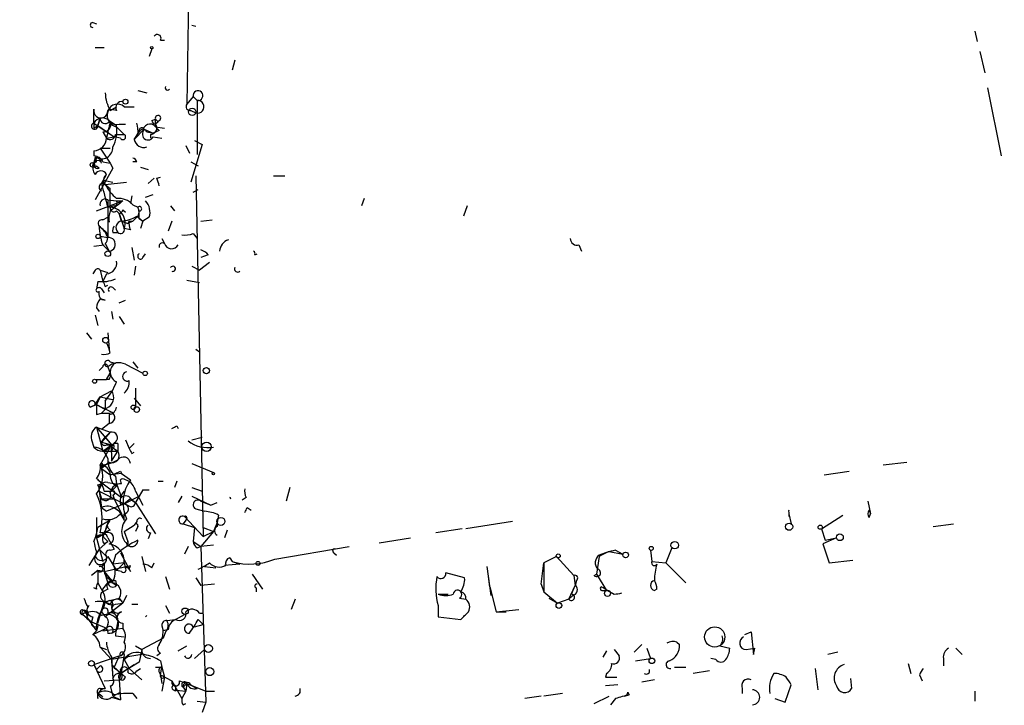
# Model space of a CAD drawing. Extents: x -346058 to 62785, y -302956 to 105887.
# Drawn here: x -3 to 63, y 43025 to 43071 of the extents above; entities that cross this region are included whole.
import ezdxf

# ---------------------------------------------------------------- set-up
doc = ezdxf.new("R2010")
doc.units = 0
doc.header["$MEASUREMENT"] = 0
doc.layers.add('MAIN', color=5, linetype='CONTINUOUS')

msp = doc.modelspace()

# ---------------------------------------------------------------- linework, layer by layer
at = {"layer": 'MAIN'}
for p, q in [((8.382, 43082.2324), (8.128, 43065.299)), ((1.778, 43070.8024), (2.032, 43070.7177)), ((8.4667, 43070.633), (8.7207, 43070.5484)), ((61.214, 43070.2097), (61.3833, 43069.5324)), ((6.35, 43069.617), (6.604, 43069.617)), ((1.9473, 43069.109), (2.54, 43069.109)), ((5.7573, 43069.0244), (5.588, 43068.5164)), ((61.5527, 43068.855), (61.8913, 43067.4157)), ((11.3453, 43068.2624), (11.176, 43067.585)), ((4.826, 43066.2304), (5.4187, 43066.061)), ((62.0607, 43066.3997), (62.992, 43061.8277)), ((8.5513, 43065.807), (8.128, 43065.299)), ((8.5513, 43065.807), (8.8053, 43065.553)), ((8.8053, 43065.553), (8.8053, 43061.9124)), ((1.8627, 43064.029), (1.8627, 43064.9604)), ((3.3867, 43064.8757), (2.8787, 43064.9604)), ((2.9633, 43064.8757), (3.3867, 43065.1297)), ((3.8947, 43065.1297), (4.572, 43065.1297)), ((8.382, 43064.8757), (8.7207, 43064.7064)), ((2.286, 43064.3677), (2.1167, 43063.8597)), ((2.1167, 43063.8597), (2.286, 43064.3677)), ((2.8787, 43064.1984), (3.3867, 43063.8597)), ((5.7573, 43064.1984), (6.0113, 43064.283)), ((6.2653, 43064.1984), (6.0113, 43063.9444)), ((6.1807, 43064.1137), (6.0113, 43063.9444)), ((1.8627, 43064.029), (3.2173, 43063.0977)), ((1.8627, 43063.6904), (2.1167, 43063.8597)), ((2.1167, 43063.8597), (3.2173, 43063.0977)), ((2.4553, 43063.4364), (2.7093, 43063.013)), ((3.3867, 43063.775), (3.8947, 43063.267)), ((3.556, 43063.9444), (3.9793, 43063.9444)), ((5.2493, 43063.6057), (4.572, 43062.9284)), ((4.572, 43062.9284), (4.9107, 43063.4364)), ((5.2493, 43063.6057), (5.1647, 43063.4364)), ((5.2493, 43063.6057), (5.842, 43063.3517)), ((5.4187, 43063.4364), (5.842, 43063.3517)), ((6.2653, 43063.521), (5.842, 43063.3517)), ((6.0113, 43063.775), (6.604, 43063.6904)), ((2.7093, 43063.013), (3.2173, 43063.0977)), ((3.6407, 43063.013), (3.2173, 43063.0977)), ((3.302, 43063.267), (3.8947, 43063.267)), ((4.826, 43063.267), (4.572, 43062.9284)), ((5.6727, 43063.267), (5.6727, 43063.013)), ((5.842, 43063.0977), (6.4347, 43063.013)), ((8.636, 43062.8437), (9.144, 43062.5897)), ((1.8627, 43062.1664), (1.8627, 43061.8277)), ((2.286, 43062.3357), (2.9633, 43062.3357)), ((2.286, 43062.3357), (2.9633, 43061.3197)), ((8.0433, 43062.505), (8.2973, 43061.997)), ((9.144, 43062.5897), (8.382, 43060.0497)), ((1.9473, 43061.743), (1.8627, 43061.3197)), ((2.032, 43061.4044), (1.8627, 43061.3197)), ((3.1327, 43060.981), (1.9473, 43058.8644)), ((2.032, 43061.1504), (2.2013, 43060.981)), ((2.4553, 43061.4044), (2.9633, 43061.3197)), ((2.9633, 43061.3197), (3.1327, 43060.981)), ((4.7413, 43061.4044), (4.4873, 43061.4044)), ((4.9953, 43061.0657), (5.5033, 43060.8964)), ((8.382, 43061.4044), (8.89, 43061.1504)), ((2.3707, 43059.965), (2.7093, 43060.5577)), ((2.7093, 43060.1344), (3.1327, 43060.0497)), ((5.9267, 43060.3037), (5.5033, 43059.965)), ((6.096, 43060.3037), (6.35, 43060.3884)), ((8.7207, 43060.473), (9.2287, 43036.1737)), ((13.97, 43060.473), (14.732, 43060.473)), ((2.6247, 43059.8804), (4.064, 43060.0497)), ((2.6247, 43059.8804), (2.9633, 43059.6264)), ((2.9633, 43058.3564), (2.9633, 43059.6264)), ((8.5513, 43059.3724), (8.89, 43059.5417)), ((2.794, 43058.8644), (3.3867, 43058.7797)), ((2.794, 43058.8644), (2.794, 43056.3244)), ((4.4027, 43059.1184), (4.318, 43058.6104)), ((5.334, 43059.0337), (5.842, 43059.203)), ((20.066, 43058.949), (19.8967, 43058.441)), ((2.032, 43058.1024), (3.81, 43058.7797)), ((3.2173, 43058.441), (2.9633, 43058.3564)), ((3.3867, 43058.7797), (3.81, 43058.7797)), ((3.81, 43058.187), (3.9793, 43058.0177)), ((4.4873, 43058.5257), (4.826, 43058.3564)), ((7.0273, 43058.441), (7.2813, 43058.1024)), ((27.0087, 43058.441), (26.7547, 43057.7637)), ((2.4553, 43057.5097), (2.794, 43057.679)), ((2.8787, 43057.3404), (2.794, 43057.679)), ((3.3867, 43058.1024), (3.556, 43057.933)), ((3.7253, 43057.425), (3.556, 43057.933)), ((3.556, 43057.933), (3.7253, 43057.425)), ((3.556, 43057.933), (3.8947, 43056.917)), ((4.826, 43057.7637), (4.4873, 43057.425)), ((4.7413, 43057.7637), (5.1647, 43057.425)), ((4.9107, 43058.1024), (4.826, 43057.7637)), ((4.9107, 43057.5944), (5.1647, 43057.425)), ((5.588, 43057.679), (5.1647, 43057.425)), ((9.0593, 43057.425), (9.8213, 43057.5097)), ((2.2013, 43057.0864), (2.6247, 43056.7477)), ((3.7253, 43057.425), (4.1487, 43057.2557)), ((4.318, 43056.8324), (3.8947, 43056.917)), ((4.4873, 43057.425), (4.1487, 43057.2557)), ((4.2333, 43057.425), (4.1487, 43057.2557)), ((4.2333, 43057.425), (4.4873, 43057.425)), ((5.1647, 43057.425), (4.9953, 43056.917)), ((7.112, 43057.425), (6.858, 43056.7477)), ((2.286, 43056.409), (2.794, 43056.3244)), ((3.1327, 43056.663), (3.4713, 43056.663)), ((6.4347, 43056.2397), (6.604, 43055.901)), ((8.5513, 43056.5784), (8.8053, 43056.2397)), ((1.8627, 43055.7317), (2.54, 43055.8164)), ((2.4553, 43055.8164), (2.8787, 43055.393)), ((2.6247, 43055.901), (2.8787, 43055.393)), ((4.4027, 43055.647), (4.572, 43054.8004)), ((34.544, 43055.8164), (34.7133, 43055.393)), ((5.1647, 43054.9697), (5.334, 43055.2237)), ((9.5673, 43055.139), (9.0593, 43054.9697)), ((12.7, 43055.139), (12.8693, 43055.2237)), ((4.6567, 43054.377), (4.572, 43053.7844)), ((8.4667, 43054.377), (8.9747, 43054.123)), ((9.652, 43054.631), (8.9747, 43054.123)), ((1.9473, 43054.123), (1.778, 43053.869)), ((2.286, 43054.123), (2.794, 43053.9537)), ((2.286, 43054.123), (2.4553, 43053.361)), ((2.7093, 43053.869), (2.4553, 43053.361)), ((2.1167, 43053.361), (2.032, 43052.853)), ((2.3707, 43052.853), (2.54, 43052.599)), ((2.6247, 43053.0224), (2.794, 43053.107)), ((3.1327, 43052.9377), (3.302, 43052.7684)), ((8.128, 43053.4457), (8.9747, 43053.2764)), ((2.6247, 43052.091), (2.286, 43052.1757)), ((2.032, 43051.583), (2.2013, 43051.329)), ((3.556, 43051.9217), (3.9793, 43052.091)), ((1.9473, 43051.075), (2.1167, 43050.3977)), ((3.048, 43051.329), (3.1327, 43050.821)), ((3.556, 43050.9904), (3.8947, 43050.4824)), ((1.3547, 43049.8897), (1.6933, 43049.4664)), ((2.794, 43049.8897), (2.8787, 43048.789)), ((2.7093, 43049.2124), (2.8787, 43048.789)), ((2.7093, 43049.2124), (2.8787, 43048.789)), ((2.9633, 43048.535), (2.8787, 43048.789)), ((8.7207, 43048.789), (8.9747, 43048.6197)), ((2.4553, 43047.6037), (2.2013, 43047.3497)), ((2.794, 43047.6037), (2.9633, 43047.1804)), ((2.794, 43047.6037), (2.9633, 43047.1804)), ((2.794, 43047.6037), (2.9633, 43047.1804)), ((2.9633, 43047.9424), (3.302, 43047.8577)), ((3.9793, 43047.773), (5.1647, 43047.1804)), ((4.4873, 43047.9424), (4.826, 43047.519)), ((2.7093, 43046.757), (2.9633, 43047.1804)), ((1.9473, 43046.757), (2.7093, 43046.757)), ((2.8787, 43046.757), (2.7093, 43046.757)), ((1.9473, 43045.0637), (2.286, 43045.5717)), ((2.286, 43045.5717), (2.032, 43045.0637)), ((2.286, 43045.5717), (3.048, 43045.995)), ((2.286, 43045.5717), (3.1327, 43045.4024)), ((4.6567, 43046.1644), (4.6567, 43044.8944)), ((1.6087, 43044.8944), (2.032, 43045.0637)), ((2.032, 43045.0637), (1.6087, 43044.8944)), ((2.032, 43045.0637), (2.6247, 43044.725)), ((2.6247, 43045.487), (3.1327, 43045.4024)), ((2.6247, 43045.3177), (2.6247, 43044.725)), ((4.572, 43045.487), (4.9953, 43044.979)), ((2.032, 43044.3864), (2.3707, 43044.471)), ((2.7093, 43044.8097), (2.3707, 43044.471)), ((2.3707, 43044.471), (2.9633, 43044.471)), ((2.8787, 43044.3864), (2.8787, 43043.7937)), ((2.032, 43043.5397), (2.9633, 43043.201)), ((2.032, 43043.5397), (3.048, 43042.3544)), ((2.032, 43043.5397), (2.4553, 43041.931)), ((2.8787, 43043.7937), (2.3707, 43043.3704)), ((7.4507, 43043.6244), (7.5353, 43043.455)), ((2.9633, 43043.201), (2.3707, 43042.5237)), ((2.6247, 43042.8624), (2.9633, 43043.201)), ((1.6933, 43042.693), (1.8627, 43042.185)), ((3.048, 43042.3544), (2.286, 43040.9997)), ((2.3707, 43042.5237), (2.6247, 43042.8624)), ((2.3707, 43042.5237), (3.048, 43042.3544)), ((2.4553, 43041.931), (3.048, 43042.3544)), ((2.6247, 43042.8624), (3.048, 43042.3544)), ((2.7093, 43042.3544), (3.048, 43042.3544)), ((2.9633, 43042.2697), (3.4713, 43041.931)), ((3.4713, 43042.439), (3.4713, 43041.931)), ((3.9793, 43042.693), (4.2333, 43042.1004)), ((4.572, 43042.439), (4.2333, 43042.1004)), ((8.4667, 43042.693), (9.144, 43042.8624)), ((2.4553, 43041.931), (3.4713, 43041.931)), ((3.1327, 43042.1004), (3.048, 43041.931)), ((3.048, 43041.2537), (3.4713, 43041.931)), ((3.048, 43041.7617), (3.048, 43041.2537)), ((4.4027, 43041.7617), (4.572, 43041.8464)), ((2.286, 43040.9997), (2.3707, 43040.7457)), ((2.8787, 43041.169), (2.3707, 43040.7457)), ((2.3707, 43040.915), (2.3707, 43040.7457)), ((8.4667, 43041.0844), (9.906, 43040.4917)), ((55.0333, 43040.9997), (56.642, 43041.169)), ((2.3707, 43040.7457), (2.9633, 43040.3224)), ((2.9633, 43040.3224), (3.302, 43040.407)), ((3.7253, 43040.407), (2.9633, 43040.3224)), ((3.302, 43040.2377), (3.3867, 43039.7297)), ((3.6407, 43040.5764), (3.7253, 43040.407)), ((3.7253, 43040.407), (4.318, 43039.9837)), ((51.054, 43040.3224), (52.7473, 43040.5764)), ((2.1167, 43039.9837), (3.7253, 43038.7984)), ((2.1167, 43039.645), (2.3707, 43039.7297)), ((2.794, 43039.8144), (3.3867, 43039.7297)), ((3.3867, 43039.5604), (3.048, 43039.2217)), ((3.3867, 43039.7297), (3.7253, 43038.7984)), ((3.7253, 43039.7297), (3.6407, 43039.9837)), ((6.1807, 43039.899), (6.5193, 43039.899)), ((7.4507, 43039.899), (7.2813, 43039.4757)), ((2.2013, 43039.2217), (2.3707, 43038.7137)), ((2.2013, 43039.2217), (3.8947, 43038.375)), ((2.2013, 43039.2217), (2.3707, 43038.121)), ((2.54, 43039.2217), (3.048, 43039.2217)), ((3.1327, 43038.9677), (3.2173, 43038.7137)), ((5.1647, 43039.3064), (4.6567, 43038.4597)), ((4.6567, 43039.2217), (5.1647, 43038.2904)), ((5.1647, 43039.3064), (4.9107, 43038.883)), ((5.1647, 43039.3064), (5.588, 43039.3064)), ((5.1647, 43039.3064), (5.588, 43039.3064)), ((8.4667, 43039.4757), (9.144, 43039.2217)), ((15.0707, 43039.4757), (14.8167, 43038.5444)), ((2.3707, 43038.7137), (3.2173, 43038.7137)), ((3.8947, 43038.375), (2.7093, 43037.867)), ((3.2173, 43038.7137), (3.7253, 43037.6977)), ((3.8947, 43038.375), (4.9107, 43038.883)), ((4.318, 43038.7137), (3.8947, 43038.375)), ((4.2333, 43038.2057), (3.8947, 43038.375)), ((4.318, 43038.7137), (4.6567, 43038.4597)), ((4.4027, 43038.629), (4.6567, 43038.4597)), ((4.6567, 43038.4597), (6.0113, 43036.343)), ((7.7893, 43038.883), (7.5353, 43038.4597)), ((8.4667, 43038.883), (9.7367, 43038.2904)), ((9.0593, 43038.5444), (9.7367, 43038.2904)), ((9.7367, 43038.2904), (10.16, 43038.4597)), ((12.1073, 43038.7984), (11.8533, 43038.629)), ((54.0173, 43038.5444), (54.1867, 43037.6977)), ((2.3707, 43038.121), (2.7093, 43037.867)), ((3.3867, 43038.0364), (3.7253, 43037.6977)), ((3.6407, 43037.6977), (3.8947, 43037.2744)), ((3.8947, 43037.2744), (3.8947, 43037.6977)), ((8.7207, 43038.0364), (9.3133, 43037.867)), ((10.2447, 43037.613), (10.16, 43037.105)), ((12.192, 43038.121), (12.446, 43037.9517)), ((48.6833, 43037.7824), (48.6833, 43037.5284)), ((48.6833, 43037.6977), (48.8527, 43037.0204)), ((50.8847, 43036.6817), (52.324, 43037.613)), ((54.102, 43037.9517), (54.1867, 43037.6977)), ((54.102, 43037.4437), (54.1867, 43037.6977)), ((2.032, 43037.4437), (2.032, 43036.089)), ((2.9633, 43037.2744), (2.1167, 43036.7664)), ((2.7093, 43036.851), (2.9633, 43037.2744)), ((2.7093, 43036.851), (2.9633, 43037.2744)), ((3.8947, 43036.5124), (4.572, 43036.9357)), ((4.7413, 43037.1897), (4.572, 43036.9357)), ((8.0433, 43037.2744), (7.874, 43037.0204)), ((7.874, 43037.0204), (8.636, 43036.7664)), ((7.9587, 43037.5284), (9.2287, 43036.1737)), ((10.16, 43037.105), (9.906, 43036.5124)), ((10.16, 43037.105), (10.16, 43036.851)), ((30.0567, 43037.1897), (26.924, 43036.6817)), ((58.42, 43036.851), (59.7747, 43037.0204)), ((2.54, 43036.343), (2.032, 43036.089)), ((2.7093, 43036.851), (2.54, 43036.343)), ((2.7093, 43036.7664), (2.54, 43036.343)), ((3.8947, 43036.5124), (4.1487, 43035.835)), ((4.826, 43036.851), (4.6567, 43036.5124)), ((5.6727, 43036.4277), (5.5033, 43036.0044)), ((8.636, 43036.7664), (8.5513, 43035.835)), ((9.906, 43036.5124), (9.0593, 43035.4964)), ((9.2287, 43036.7664), (9.906, 43036.5124)), ((9.2287, 43036.1737), (9.906, 43036.5124)), ((10.8373, 43036.597), (10.668, 43036.089)), ((26.67, 43036.6817), (24.892, 43036.4277)), ((50.8847, 43036.6817), (51.1387, 43035.9197)), ((2.032, 43036.089), (2.4553, 43034.4804)), ((2.794, 43035.835), (2.2013, 43035.327)), ((2.54, 43036.089), (2.794, 43035.835)), ((2.54, 43035.6657), (2.794, 43035.835)), ((2.794, 43036.089), (3.2173, 43035.327)), ((4.064, 43035.581), (4.318, 43035.4964)), ((8.5513, 43035.835), (9.0593, 43035.4964)), ((9.906, 43035.581), (9.0593, 43035.4964)), ((21.082, 43035.7504), (23.1987, 43036.089)), ((51.9007, 43036.089), (50.9693, 43035.6657)), ((50.9693, 43035.6657), (51.3927, 43034.3957)), ((51.1387, 43035.9197), (51.9007, 43036.089)), ((2.2013, 43035.327), (1.524, 43034.2264)), ((2.032, 43035.1577), (1.9473, 43034.819)), ((2.2013, 43035.327), (2.7093, 43034.819)), ((2.9633, 43035.2424), (3.2173, 43035.327)), ((3.6407, 43035.073), (4.318, 43033.803)), ((8.2127, 43035.4964), (7.9587, 43034.9884)), ((8.8053, 43035.4117), (9.0593, 43035.4964)), ((9.0593, 43035.4964), (9.398, 43024.9977)), ((14.0547, 43034.6497), (19.05, 43035.4964)), ((18.034, 43035.073), (18.2033, 43034.9037)), ((36.576, 43035.1577), (35.8987, 43034.9037)), ((36.576, 43035.1577), (37.5073, 43034.9884)), ((36.9993, 43035.2424), (37.5073, 43034.9884)), ((39.37, 43035.2424), (39.4547, 43034.4804)), ((40.8093, 43035.4117), (40.386, 43034.3957)), ((2.54, 43034.3957), (2.54, 43033.803)), ((2.794, 43034.819), (3.3867, 43033.8877)), ((3.302, 43034.9037), (3.1327, 43034.311)), ((3.8947, 43034.3957), (3.1327, 43034.311)), ((3.8947, 43034.3957), (3.3867, 43033.8877)), ((3.8947, 43034.3957), (3.9793, 43034.057)), ((5.08, 43034.819), (5.334, 43033.803)), ((5.7573, 43034.057), (5.9267, 43034.3957)), ((11.684, 43034.311), (10.668, 43034.2264)), ((11.0067, 43034.7344), (11.176, 43034.4804)), ((11.176, 43034.4804), (11.684, 43034.311)), ((32.004, 43032.9564), (32.1733, 43034.3957)), ((33.02, 43034.819), (32.1733, 43034.3957)), ((32.1733, 43034.3957), (32.1733, 43032.4484)), ((33.02, 43034.819), (34.2053, 43033.549)), ((35.8987, 43034.819), (35.7293, 43033.6337)), ((39.4547, 43034.4804), (40.386, 43034.3957)), ((40.386, 43034.3957), (41.7407, 43033.041)), ((51.3927, 43034.3957), (53.0013, 43034.565)), ((2.1167, 43033.8877), (1.6933, 43033.549)), ((2.54, 43033.803), (2.1167, 43033.8877)), ((2.1167, 43033.8877), (2.1167, 43033.041)), ((2.54, 43033.803), (4.318, 43034.2264)), ((2.54, 43033.803), (3.048, 43033.2104)), ((2.54, 43033.803), (2.794, 43033.041)), ((3.7253, 43033.803), (3.3867, 43033.8877)), ((4.2333, 43033.9724), (4.318, 43034.2264)), ((9.3133, 43034.1417), (10.0753, 43034.057)), ((12.5307, 43033.6337), (13.208, 43032.6177)), ((26.8393, 43033.3797), (25.5693, 43033.7184)), ((28.6173, 43032.1944), (28.3633, 43034.1417)), ((35.56, 43033.549), (35.7293, 43033.6337)), ((35.7293, 43033.6337), (36.4067, 43032.533)), ((2.1167, 43033.041), (2.4553, 43032.4484)), ((2.4553, 43032.6177), (2.794, 43033.041)), ((2.794, 43033.041), (3.048, 43033.2104)), ((3.048, 43033.1257), (3.3867, 43032.8717)), ((3.302, 43033.2104), (3.3867, 43032.8717)), ((6.6887, 43033.4644), (6.9427, 43032.6177)), ((8.7207, 43033.3797), (9.0593, 43032.8717)), ((9.9907, 43032.9564), (9.0593, 43032.8717)), ((28.5327, 43032.787), (28.448, 43033.4644)), ((32.004, 43032.9564), (32.1733, 43032.4484)), ((34.2053, 43033.549), (34.29, 43032.8717)), ((34.3747, 43033.2104), (34.29, 43032.8717)), ((2.032, 43032.6177), (1.8627, 43032.7024)), ((2.794, 43032.6177), (2.4553, 43032.4484)), ((12.7847, 43032.7024), (12.7847, 43032.4484)), ((25.0613, 43032.279), (25.7387, 43032.279)), ((28.5327, 43032.787), (28.956, 43031.0937)), ((32.1733, 43032.4484), (33.1047, 43031.6864)), ((33.8667, 43031.9404), (34.29, 43032.8717)), ((34.036, 43032.279), (34.29, 43032.8717)), ((36.1527, 43032.533), (36.4067, 43032.533)), ((39.7933, 43032.6177), (39.624, 43032.533)), ((2.1167, 43030.3317), (2.54, 43031.771)), ((2.6247, 43031.771), (2.3707, 43031.0937)), ((2.54, 43031.771), (3.556, 43032.025)), ((3.81, 43031.6864), (2.6247, 43030.755)), ((3.302, 43031.6017), (3.81, 43031.6864)), ((3.556, 43032.025), (3.81, 43031.6864)), ((4.064, 43032.1944), (3.81, 43031.6864)), ((4.4027, 43031.6017), (4.826, 43031.6017)), ((15.4093, 43031.9404), (15.1553, 43031.263)), ((26.5007, 43032.025), (26.924, 43031.9404)), ((32.512, 43032.025), (33.1047, 43031.6864)), ((33.8667, 43031.9404), (33.1047, 43031.6864)), ((34.1207, 43032.1944), (33.8667, 43031.9404)), ((1.1853, 43031.1784), (1.3547, 43031.009)), ((2.3707, 43031.0937), (2.6247, 43030.755)), ((3.048, 43031.3477), (3.1327, 43031.009)), ((6.6887, 43031.517), (6.9427, 43031.009)), ((8.9747, 43031.009), (9.2287, 43031.009)), ((25.0613, 43031.517), (25.0613, 43030.755)), ((28.956, 43031.0937), (30.48, 43031.263)), ((28.956, 43031.0937), (29.6333, 43031.0937)), ((1.1007, 43030.9244), (1.6933, 43030.4164)), ((1.3547, 43030.6704), (1.6933, 43030.4164)), ((1.6087, 43030.4164), (2.032, 43029.8237)), ((1.778, 43030.755), (1.6933, 43030.4164)), ((1.6933, 43030.4164), (2.7093, 43029.993)), ((3.81, 43030.3317), (3.81, 43029.993)), ((5.334, 43030.755), (5.4187, 43030.8397)), ((6.7733, 43030.501), (7.366, 43030.5857)), ((7.366, 43030.5857), (7.9587, 43030.9244)), ((8.89, 43030.5857), (9.2287, 43030.247)), ((25.0613, 43030.755), (26.5853, 43030.5857)), ((1.778, 43029.5697), (2.7093, 43029.993)), ((2.032, 43029.8237), (1.778, 43029.5697)), ((2.1167, 43030.1624), (2.032, 43029.8237)), ((2.7093, 43029.993), (2.4553, 43029.8237)), ((2.4553, 43029.8237), (3.81, 43029.993)), ((2.794, 43030.247), (2.7093, 43029.993)), ((3.048, 43029.6544), (3.302, 43029.8237)), ((6.4347, 43030.1624), (6.5193, 43029.8237)), ((6.858, 43029.9084), (6.5193, 43029.8237)), ((6.6887, 43029.739), (6.5193, 43029.3157)), ((8.636, 43030.0777), (8.5513, 43030.0777)), ((8.636, 43030.0777), (9.2287, 43030.247)), ((45.72, 43029.5697), (46.1433, 43029.739)), ((46.1433, 43029.739), (46.3127, 43028.215)), ((3.302, 43029.485), (3.8947, 43029.4004)), ((6.5193, 43029.3157), (5.08, 43028.5537)), ((41.148, 43029.0617), (41.3173, 43028.8924)), ((2.286, 43028.723), (2.7093, 43028.5537)), ((2.286, 43028.723), (3.048, 43027.8764)), ((4.6567, 43028.8077), (5.08, 43028.5537)), ((5.08, 43028.5537), (4.9107, 43027.707)), ((6.35, 43028.2997), (6.096, 43028.1304)), ((7.5353, 43028.469), (8.128, 43028.8077)), ((8.636, 43027.961), (9.3133, 43028.5537)), ((36.4067, 43028.469), (36.1527, 43028.0457)), ((36.9147, 43028.5537), (37.2533, 43028.1304)), ((38.7773, 43028.8924), (38.2693, 43028.3844)), ((39.116, 43028.6384), (39.37, 43027.961)), ((44.0267, 43028.8077), (44.704, 43028.6384)), ((45.8047, 43028.5537), (46.3973, 43028.6384)), ((46.3127, 43028.215), (46.3973, 43028.6384)), ((51.9853, 43028.3844), (51.308, 43028.215)), ((59.944, 43028.6384), (60.3673, 43028.215)), ((1.8627, 43027.5377), (3.556, 43028.1304)), ((5.08, 43028.215), (3.048, 43027.8764)), ((3.048, 43028.0457), (3.1327, 43026.6064)), ((3.048, 43027.8764), (3.1327, 43026.6064)), ((3.556, 43028.1304), (3.2173, 43027.3684)), ((4.9107, 43027.707), (3.6407, 43026.945)), ((3.8947, 43028.215), (3.7253, 43027.1144)), ((4.2333, 43028.1304), (3.8947, 43027.8764)), ((3.8947, 43027.8764), (4.2333, 43027.2837)), ((6.35, 43027.7917), (6.4347, 43027.3684)), ((38.354, 43027.7917), (39.37, 43027.961)), ((43.7727, 43027.8764), (43.434, 43027.961)), ((56.7267, 43027.6224), (56.896, 43026.945)), ((59.0973, 43027.961), (59.0973, 43027.453)), ((1.8627, 43027.5377), (2.032, 43027.199)), ((1.8627, 43027.5377), (2.6247, 43025.929)), ((2.032, 43027.199), (2.286, 43027.453)), ((2.286, 43027.453), (2.032, 43027.199)), ((2.286, 43027.453), (2.032, 43027.199)), ((3.9793, 43026.691), (3.2173, 43027.3684)), ((3.3867, 43027.199), (3.6407, 43026.945)), ((3.7253, 43027.1144), (3.556, 43026.5217)), ((3.6407, 43026.945), (4.572, 43027.5377)), ((3.7253, 43026.8604), (3.6407, 43027.199)), ((4.2333, 43027.2837), (5.08, 43026.5217)), ((4.7413, 43027.1144), (4.9953, 43027.2837)), ((6.0113, 43027.3684), (6.4347, 43027.3684)), ((6.2653, 43027.0297), (6.35, 43026.8604)), ((6.35, 43026.8604), (6.4347, 43027.3684)), ((6.4347, 43027.3684), (6.604, 43026.691)), ((36.4067, 43026.945), (36.322, 43026.691)), ((40.9787, 43027.3684), (41.7407, 43027.3684)), ((43.3493, 43027.1144), (42.2487, 43026.945)), ((50.4613, 43027.2837), (50.6307, 43025.8444)), ((2.54, 43026.437), (3.556, 43026.5217)), ((3.556, 43026.5217), (3.6407, 43025.167)), ((6.35, 43026.8604), (7.112, 43026.437)), ((6.35, 43026.8604), (6.4347, 43026.2677)), ((6.604, 43026.691), (6.4347, 43025.7597)), ((7.112, 43026.437), (7.7893, 43025.2517)), ((7.62, 43026.437), (8.128, 43026.2677)), ((36.322, 43026.691), (37.084, 43026.691)), ((39.624, 43026.5217), (38.7773, 43026.3524)), ((52.832, 43026.6064), (52.9167, 43025.929)), ((57.4887, 43026.8604), (57.658, 43026.437)), ((2.286, 43025.929), (2.6247, 43025.929)), ((2.9633, 43026.0984), (3.1327, 43025.421)), ((3.1327, 43025.421), (3.6407, 43025.675)), ((7.366, 43025.7597), (7.1967, 43025.8444)), ((7.1967, 43025.8444), (8.0433, 43025.7597)), ((8.0433, 43025.7597), (7.7893, 43025.2517)), ((8.128, 43026.2677), (7.874, 43026.0137)), ((7.874, 43026.0137), (8.128, 43026.2677)), ((7.874, 43026.0137), (8.0433, 43025.7597)), ((8.128, 43026.2677), (8.0433, 43025.7597)), ((8.128, 43026.2677), (9.398, 43025.7597)), ((8.382, 43026.183), (8.8053, 43025.929)), ((9.398, 43025.7597), (9.9907, 43025.7597)), ((37.1687, 43026.183), (36.322, 43026.0984)), ((37.846, 43025.675), (37.9307, 43025.5057)), ((45.5507, 43025.929), (45.5507, 43025.5904)), ((48.4293, 43024.9977), (48.8527, 43026.183)), ((61.214, 43025.7597), (61.214, 43025.0824)), ((2.1167, 43025.2517), (2.1167, 43025.5904)), ((3.048, 43025.3364), (3.6407, 43025.167)), ((3.1327, 43025.421), (3.6407, 43025.167)), ((4.4873, 43025.5904), (4.7413, 43025.2517)), ((8.8053, 43025.0824), (9.398, 43024.9977)), ((9.398, 43024.9977), (9.144, 43024.3204)), ((32.004, 43025.421), (30.9033, 43025.2517)), ((33.4433, 43025.5904), (32.1733, 43025.421)), ((35.56, 43024.913), (36.576, 43025.421)), ((36.9993, 43025.2517), (36.6607, 43024.8284)), ((37.592, 43025.421), (37.9307, 43025.5057)), ((47.752, 43025.2517), (48.4293, 43024.9977)), ((7.874, 43024.8284), (8.0433, 43024.913))]:
    msp.add_line(p, q, dxfattribs=at)
for centre, radius in [((-141636.7095, -98534.3899), 204421.4697), ((5.7573, 43069.1091), 0.0846), ((3.9793, 43065.4684), 0.1693), ((8.4848, 43064.785), 0.2486), ((1.7568, 43061.2139), 0.1496), ((2.1378, 43056.3879), 0.1496), ((2.7939, 43055.2237), 0.1893), ((2.6458, 43049.3923), 0.1907), ((9.4403, 43047.3498), 0.2116), ((5.3128, 43047.1593), 0.1496), ((1.905, 43046.6301), 0.1338), ((4.5084, 43044.8732), 0.1496), ((4.7413, 43044.7251), 0.1893), ((9.4544, 43042.2133), 0.3155), ((9.906, 43040.4071), 0.0846), ((10.4139, 43037.1898), 0.2677), ((48.7044, 43036.8299), 0.2413), ((50.7999, 43036.7946), 0.1411), ((52.1264, 43036.1173), 0.2275), ((40.9942, 43035.5833), 0.2522), ((33.147, 43034.8614), 0.1338), ((37.6872, 43034.9249), 0.1907), ((39.4123, 43035.3694), 0.1338), ((12.9116, 43034.3534), 0.1338), ((36.4659, 43032.3384), 0.2035), ((33.1893, 43031.5171), 0.1893), ((8.0009, 43031.1361), 0.2158), ((43.6879, 43029.4004), 0.6826), ((9.572, 43028.6243), 0.2681), ((1.6933, 43027.6224), 0.1893), ((39.4546, 43027.7918), 0.1893), ((9.6635, 43027.0644), 0.2702)]:
    msp.add_circle(centre, radius, dxfattribs=at)
for centre, radius, start, end in [((1.7781, 43070.633), 0.1693, 90.033823, 269.966157), ((6.1384, 43069.744), 0.2469, 329.02828, 149.040224), ((6.8157, 43066.3997), 0.1527, 146.299523, 326.299523), ((8.8741, 43065.8758), 0.3301, 257.968291, 192.031709), ((4.9952, 43066.0971), 2.3708, 180.872482, 211.010592), ((3.7272, 43065.0801), 0.397, 77.962694, 210.976128), ((8.8349, 43065.1225), 0.4315, 254.652876, 93.93331), ((2.3213, 43064.8404), 0.474, 165.336413, 4.270772), ((3.5279, 43064.537), 0.7751, 146.88812, 259.502061), ((3.4367, 43064.6023), 0.6984, 49.02859, 156.955445), ((8.3255, 43065.1296), 0.2602, 139.379598, 282.545532), ((2.4366, 43063.7187), 0.6524, 47.335786, 151.600508), ((2.617, 43064.3216), 0.3342, 172.071139, 321.53563), ((2.5037, 43063.9292), 0.4952, 264.390726, 21.872304), ((14.385, 43060.8983), 11.8657, 164.277199, 169.733894), ((3.3866, 43064.7062), 0.7804, 229.396316, 282.536771), ((6.0536, 43064.2406), 0.2992, 188.105736, 261.872606), ((6.6463, 43064.0713), 0.6694, 161.562344, 235.303222), ((6.1768, 43064.3562), 0.181, 299.285299, 203.859618), ((48.4335, 43106.5608), 59.892, 224.90232, 225.131435), ((1.9051, 43063.8174), 0.2158, 101.33076, 11.304725), ((86.5126, 43063.8597), 84.6501, 179.885408, 180.114592), ((1.1012, 43063.521), 2.3105, 331.55262, 8.429604), ((2.8799, 43063.4364), 1.9535, 355.025178, 17.659526), ((5.08, 43063.5211), 0.1893, 26.551512, 206.578587), ((5.1647, 43063.3305), 0.2752, 22.632677, 157.367323), ((5.5033, 43063.267), 0.3786, 153.421413, 333.441716), ((5.6342, 43063.4902), 0.4726, 37.061465, 186.53701), ((5.6727, 43063.6903), 0.4233, 270, 36.886139), ((1.8415, 43063.0342), 0.8681, 271.399434, 358.600566), ((2.9521, 43063.2649), 0.3499, 226.053836, 0.343869), ((3.81, 43063.0977), 0.1893, 206.578587, 63.421413), ((5.2131, 43063.0373), 0.6503, 189.640488, 288.432163), ((2.3706, 43062.3781), 0.7633, 236.316179, 3.176915), ((2.1167, 43061.235), 0.2678, 18.441716, 288.421413), ((2.159, 43061.3621), 0.2993, 8.124688, 188.143638), ((1.7779, 43061.2349), 0.5988, 8.140927, 81.859073), ((2.159, 43061.5314), 0.1796, 45, 225), ((4.445, 43061.3621), 0.2993, 8.124688, 81.875312), ((1.905, 43061.1927), 0.1339, 108.421413, 341.578587), ((2.4325, 43060.9973), 0.6547, 150.498273, 222.177148), ((2.3283, 43060.4025), 0.4114, 22.16348, 157.83652), ((2.6247, 43060.0215), 0.1411, 53.15447, 270), ((2.9266, 43060.1866), 0.43, 120.351382, 225.405144), ((-120.8267, 43017.7222), 133.8752, 18.317001, 18.54617), ((2.4554, 43059.6941), 0.2517, 47.737028, 250.341584), ((40.3539, 43069.1002), 39.0663, 193.523161, 195.962882), ((5.3353, 43061.3206), 3.0695, 207.982668, 230.592127), ((2.616, 43058.5615), 0.3513, 59.559261, 200.059742), ((3.4945, 43057.5869), 1.3664, 43.398651, 94.525099), ((2.8988, 43057.296), 1.0656, 339.165162, 95.644249), ((3.2173, 43058.3), 0.2602, 167.480746, 310.60607), ((172.7139, 42846.7632), 271.0711, 128.542738, 128.771917), ((3.2174, 43058.6527), 0.2116, 269.972935, 36.875312), ((3.5135, 43058.2295), 0.2995, 278.157154, 351.842846), ((4.9318, 43058.2506), 0.1496, 261.896962, 135), ((2.9646, 43057.7638), 1.9535, 355.025178, 17.659526), ((4.5435, 43058.0176), 1.098, 342.038641, 43.952068), ((2.3989, 43057.2557), 0.2602, 77.480746, 220.589353), ((4.4451, 43057.5522), 1.5806, 159.629778, 187.700518), ((3.6827, 43059.2459), 1.8214, 271.340192, 305.534752), ((6.4265, 43057.271), 4.2292, 182.501675, 200.117139), ((1.355, 43055.8166), 1.526, 19.437119, 56.317222), ((3.5982, 43056.7901), 0.4826, 142.120851, 195.271781), ((3.7959, 43056.9781), 0.4524, 98.977235, 224.14918), ((3.6576, 43056.8324), 0.2517, 222.279812, 19.636983), ((5.1651, 43057.2558), 0.947, 169.708141, 206.556934), ((2.18, 43056.3244), 0.614, 316.405547, 43.587694), ((2.8364, 43055.8587), 0.466, 275.183298, 95.207786), ((8.0011, 43058.0586), 1.5792, 262.29219, 290.390429), ((11.147, 43055.3685), 0.8181, 105.964637, 178.283812), ((34.4122, 43056.2585), 0.4613, 182.335786, 286.600508), ((6.4664, 43055.7316), 0.2182, 50.913782, 202.81582), ((7.0897, 43056.0792), 0.5174, 200.147741, 329.469316), ((8.8056, 43054.5469), 0.9648, 37.859358, 74.753736), ((4.9954, 43055.0544), 0.1893, 116.578587, 333.421413), ((12.5308, 43055.2237), 0.1892, 333.407865, 63.475575), ((2.1166, 43053.9961), 0.2117, 36.837414, 143.14635), ((2.6598, 43054.6029), 0.7356, 273.858635, 8.820778), ((7.1796, 43054.2021), 0.1771, 247.561797, 149.335928), ((11.5464, 43054.2078), 0.2182, 157.18418, 309.086218), ((2.4129, 43055.5201), 2.1793, 262.188537, 294.077541), ((2.1167, 43052.7683), 0.1198, 135, 315), ((2.2013, 43052.726), 0.2116, 36.859073, 143.124688), ((87.1899, 43095.5417), 94.6529, 206.464022, 206.693205), ((3.0057, 43052.8107), 0.1796, 45, 225), ((2.9889, 43051.5237), 0.9587, 137.151439, 176.453861), ((2.6352, 43052.5461), 0.4552, 162.404942, 268.678315), ((2.5402, 43049.3812), 0.9461, 259.679445, 296.565051), ((2.6246, 43047.6037), 0.1694, 0, 180), ((2.794, 43047.8154), 0.2117, 36.875312, 270), ((3.5136, 43046.7995), 1.0791, 64.43462, 131.822252), ((3.6805, 43047.2451), 0.7201, 121.71019, 245.919556), ((2.4978, 43047.0533), 0.4825, 322.120851, 15.271781), ((4.1008, 43046.955), 0.3121, 96.769882, 295.120029), ((-1.017, 43048.3664), 4.7494, 320.065144, 338.005708), ((3.2475, 43046.5756), 0.9906, 310.795783, 5.608144), ((2.4045, 43045.5378), 0.7894, 292.715347, 35.393394), ((1.7216, 43045.0919), 0.2275, 352.878108, 240.245747), ((171.3319, 43044.725), 169.3002, 179.885375, 180.114592), ((129.5399, 43298.8094), 283.9809, 243.320348, 243.549531), ((2.7939, 43044.9792), 0.5988, 278.140927, 351.859073), ((2.8686, 43044.1958), 0.4021, 271.43886, 63.505039), ((2.4274, 43042.8904), 0.7602, 121.339889, 195.050853), ((-35.0786, 43128.2347), 94.6976, 296.457224, 296.686353), ((3.0587, 43042.8254), 0.3875, 308.883754, 104.251397), ((2.3854, 43042.5864), 0.659, 217.521946, 331.276435), ((2.5823, 43042.5237), 0.2116, 180, 306.875312), ((3.6831, 43041.9733), 0.6695, 124.698943, 198.426829), ((3.3867, 43041.7608), 0.6834, 82.889541, 119.708487), ((3.0903, 43042.2274), 0.1339, 288.462013, 108.421413), ((9.5493, 43044.3561), 2.2002, 232.592088, 279.330035), ((1.8046, 43041.1639), 1.0228, 14.674845, 86.743415), ((3.0662, 43041.6346), 0.502, 248.065049, 36.191859), ((88.9729, 43084.271), 94.6528, 206.4572, 206.686438), ((1.0727, 43040.8303), 1.2251, 321.54252, 7.948212), ((0.612, 43040.2278), 1.8434, 320.383862, 24.754952), ((2.2503, 43043.3682), 2.3688, 270.863544, 301.028469), ((2.3707, 43040.9997), 0.0847, 270, 180), ((2.2437, 43040.2801), 0.7208, 3.364127, 86.635873), ((4.191, 43041.3202), 1.4008, 175.791404, 230.605548), ((3.8479, 43041.0554), 0.4711, 3.530046, 143.076587), ((3.7463, 43040.2588), 0.7856, 175.356285, 242.756461), ((-38.8886, 43125.1867), 94.6976, 296.457224, 296.686353), ((1.439, 43039.1369), 1.1042, 4.404277, 57.518859), ((1.7361, 43039.3488), 0.4823, 344.718831, 37.891655), ((2.667, 43039.3487), 0.4827, 74.745922, 195.254078), ((3.6901, 43038.9888), 0.7418, 87.279935, 168.474956), ((3.81, 43039.7861), 0.2602, 49.410647, 130.589353), ((6.4502, 43038.4527), 2.6249, 144.320227, 204.624061), ((3.7465, 43039.0946), 0.9191, 7.949359, 75.327197), ((-1.3927, 43037.3963), 3.8041, 345.248848, 25.807259), ((2.6406, 43038.9624), 0.367, 222.659093, 28.416039), ((3.1326, 43039.1088), 0.1411, 270.040607, 126.84553), ((4.6984, 43038.5022), 1.0787, 138.163997, 191.323474), ((4.0075, 43038.4877), 0.4197, 19.674027, 132.247978), ((12.9535, 43039.2215), 0.9461, 169.679445, 206.565051), ((3.8523, 43038.0303), 0.3353, 277.264907, 129.129501), ((4.3604, 43038.4738), 0.2966, 244.635454, 357.275527), ((8.8537, 43038.3146), 0.3083, 48.181288, 244.448781), ((11.1552, 43038.8622), 0.1617, 203.249793, 246.717644), ((10.972, 43038.6792), 0.1242, 16.129178, 73.769332), ((2.7667, 43037.3118), 0.9009, 53.544775, 116.075842), ((2.794, 43038.4174), 1.1113, 252.254739, 319.635267), ((2.7895, 43037.0263), 1.1327, 12.652254, 63.097879), ((9.199, 43035.6132), 2.2567, 62.394829, 87.096769), ((-72.5525, 43080.2817), 94.6528, 333.32033, 333.549486), ((48.9231, 43037.867), 0.2543, 160.546219, 199.432536), ((54.4405, 43037.6977), 0.4232, 143.116564, 216.883436), ((3.1327, 43036.9357), 0.3787, 116.571817, 243.428183), ((4.921, 43036.5273), 1.1942, 135.858338, 239.675534), ((4.699, 43036.8934), 0.1339, 341.537987, 161.578587), ((4.953, 43037.1897), 0.2116, 53.124688, 180), ((5.6787, 43036.7119), 0.2843, 128.087058, 268.790557), ((7.8448, 43037.2863), 0.2676, 64.804575, 276.266866), ((8.001, 43037.4014), 0.1339, 288.421413, 108.421413), ((-1.7352, 43037.3165), 3.891, 337.619705, 351.872397), ((1.7778, 43037.0205), 0.9656, 285.263966, 344.741759), ((2.286, 43036.0044), 0.2677, 18.421413, 161.578587), ((2.3538, 43035.9791), 0.4537, 14.017867, 98.594459), ((3.031, 43036.0044), 0.5965, 96.517348, 214.59856), ((2.8005, 43036.0499), 0.3921, 281.504815, 131.629899), ((10.3292, 43036.5547), 0.3412, 119.728219, 240.271781), ((4.6491, 43036.1717), 2.8067, 186.89004, 201.178946), ((2.7333, 43034.508), 1.1668, 354.477032, 82.841484), ((7.336, 43030.5037), 5.9694, 114.864971, 132.515164), ((3.9791, 43035.7504), 0.1895, 296.619142, 26.510973), ((4.393, 43035.9228), 0.433, 260.024218, 359.589806), ((9.1022, 43035.8777), 0.5526, 184.432108, 237.497791), ((2.907, 43034.9883), 0.2603, 77.50701, 220.575031), ((18.0763, 43035.2), 0.1339, 71.537987, 251.578587), ((37.5788, 43032.094), 3.2013, 100.42923, 121.655927), ((2.2701, 43034.6444), 0.367, 151.59139, 317.340907), ((2.3707, 43035.0308), 0.4734, 206.575876, 333.418709), ((2.1474, 43034.7113), 0.5721, 275.405678, 10.850351), ((2.232, 43033.7332), 1.0701, 319.692581, 32.680215), ((5.1059, 43033.3555), 0.9573, 47.120783, 86.478547), ((6.5198, 43039.1365), 5.6821, 294.654006, 303.452348), ((10.3104, 43035.0133), 0.9027, 223.168596, 299.339428), ((11.1337, 43034.3534), 0.4016, 108.434949, 198.434949), ((12.3755, 43038.6433), 4.3323, 253.926167, 292.805427), ((36.2555, 43034.4017), 0.6159, 125.403577, 224.197333), ((39.624, 43034.3957), 0.1893, 153.421413, 333.421413), ((43.288, 43033.2101), 3.664, 162.514536, 179.995309), ((2.286, 43033.9724), 0.1893, 206.578587, 116.578587), ((3.2668, 43033.9513), 0.7418, 191.532613, 272.720065), ((3.8523, 43033.93), 0.1796, 225, 45), ((4.064, 43033.8878), 0.1892, 26.551512, 116.592135), ((25.2384, 43033.6721), 0.3341, 218.437515, 7.965195), ((35.7447, 43033.7261), 0.2559, 223.796617, 74.285299), ((2.4977, 43032.7446), 0.4827, 142.11877, 195.242626), ((3.1186, 43032.8294), 0.3875, 100.497939, 213.11188), ((2.8371, 43033.2514), 0.2148, 258.423237, 348.998641), ((2.9845, 43032.8928), 0.2414, 74.749045, 142.11877), ((3.1327, 43033.1045), 0.3446, 190.618634, 317.493639), ((3.0481, 43032.406), 0.635, 323.124688, 90.009023), ((12.827, 43032.8294), 0.1339, 71.578587, 251.578587), ((28.7428, 43032.6525), 3.8526, 167.8343, 197.141545), ((25.3162, 43033.2948), 1.5255, 326.299515, 3.190456), ((34.2688, 43033.3691), 0.1908, 303.715055, 109.441701), ((39.7228, 43032.8717), 0.3528, 106.262153, 253.737847), ((38.6238, 43032.6042), 1.1696, 0.661358, 31.219164), ((2.6671, 43032.1521), 0.3642, 125.557794, 305.523047), ((1.5774, 43031.8691), 1.0518, 318.954991, 33.419628), ((2.2026, 43032.5331), 0.2665, 341.469876, 18.509739), ((25.5693, 43033.7186), 1.5266, 250.563296, 289.436704), ((26.3616, 43032.273), 0.2844, 299.287505, 178.790983), ((26.4753, 43032.0081), 0.4538, 351.419912, 75.972942), ((34.0362, 43032.0673), 0.2117, 216.821191, 90.054129), ((34.0529, 43032.5711), 0.3829, 280.20309, 51.735184), ((36.1103, 43032.66), 0.1339, 108.421413, 288.462013), ((163.5155, 43244.2482), 246.8982, 238.922663, 239.151802), ((35.3466, 43043.2499), 11.0824, 278.134343, 280.797188), ((4.8721, 43033.2545), 3.8864, 198.442874, 207.958969), ((2.2014, 43030.1628), 1.6282, 62.098704, 98.978664), ((3.0903, 43032.1942), 0.6292, 222.268789, 289.661787), ((2.8726, 43031.5715), 0.2843, 308.087058, 88.770406), ((3.4008, 43031.5027), 0.4486, 24.176491, 167.249519), ((3.4713, 43031.4324), 0.4233, 143.124688, 306.867191), ((26.5429, 43031.4239), 0.6419, 329.039305, 53.578205), ((1.0795, 43031.0726), 0.1497, 45, 278.140927), ((1.2028, 43031.0415), 0.1553, 347.923276, 228.914685), ((1.2559, 43030.8256), 0.184, 302.480746, 147.519254), ((2.1853, 43031.0143), 0.8307, 142.759016, 226.038967), ((1.7585, 43030.299), 0.8168, 41.451203, 119.628292), ((1.8626, 43031.2207), 0.4733, 153.429535, 259.703815), ((4.4374, 43029.942), 2.4083, 149.110093, 182.815596), ((2.5965, 43031.1219), 0.2276, 330.245747, 187.11877), ((2.7414, 43030.0867), 0.8393, 29.579764, 116.210907), ((2.9634, 43030.5293), 0.5087, 356.810798, 109.45003), ((3.7901, 43030.7152), 0.384, 99.714973, 272.970442), ((7.62, 43030.9526), 0.4462, 235.305659, 18.434949), ((8.4727, 43030.6521), 0.616, 35.411159, 134.197517), ((-100.1606, 43157.8396), 179.6053, 314.885409, 315.114592), ((1.9281, 43030.3279), 0.2509, 159.347745, 318.732448), ((2.4552, 43030.4163), 0.3787, 333.44848, 63.414653), ((2.8907, 43030.2712), 0.6243, 261.089873, 21.593533), ((257.3905, 42987.6674), 257.5067, 170.424926, 170.654106), ((6.7309, 43030.2048), 0.2992, 81.85365, 188.14635), ((6.241, 43030.1744), 0.6245, 315.797976, 31.531771), ((7.6681, 43029.8299), 0.8139, 111.787031, 174.465227), ((8.2656, 43029.9613), 0.3085, 22.166983, 275.897224), ((-1.205, 43036.3562), 11.6279, 324.805376, 330.246868), ((2.6246, 43029.739), 0.1893, 333.462013, 153.421413), ((2.921, 43029.866), 0.2469, 300.97172, 149.040224), ((3.0851, 43029.4576), 0.9012, 333.941047, 36.449005), ((4.9962, 43029.7388), 1.5255, 326.299515, 3.190456), ((1.185, 43028.6382), 1.1042, 4.404277, 57.518859), ((4.5302, 43029.1043), 1.8214, 181.340192, 215.534752), ((3.3502, 43028.7099), 0.6483, 296.624343, 32.866395), ((40.9129, 43028.191), 0.9019, 74.88975, 119.361906), ((43.6035, 43029.2733), 0.6292, 312.268789, 19.661787), ((45.8108, 43028.9952), 0.4416, 113.418375, 269.208421), ((3.7465, 43028.2362), 0.1496, 351.859073, 225), ((4.7383, 43027.3804), 0.9786, 58.522142, 149.546329), ((5.6304, 43028.5114), 0.552, 175.605275, 274.394725), ((6.5053, 43028.6243), 0.3598, 131.834535, 244.431916), ((40.2081, 43028.8162), 1.1118, 292.858902, 3.92994), ((43.1794, 43028.7233), 1.527, 326.315136, 356.812677), ((59.7746, 43028.0457), 0.6826, 119.738635, 187.12814), ((3.7253, 43027.7917), 0.6826, 172.87186, 240.261365), ((4.6707, 43025.0678), 3.1999, 58.345929, 79.582729), ((8.2012, 43028.242), 0.2669, 204.71218, 354.193273), ((36.0678, 43027.5377), 0.6828, 299.760495, 7.126057), ((36.8936, 43027.9821), 0.3891, 247.594233, 22.405767), ((40.6674, 43027.5352), 0.258, 96.097363, 282.834787), ((44.1114, 43028.1302), 0.4232, 216.84553, 323.14635), ((2.2438, 43027.2412), 0.216, 191.268308, 78.731692), ((3.5729, 43026.4964), 0.4537, 81.405541, 165.969882), ((3.7465, 43026.7333), 0.2367, 116.554224, 349.701651), ((3.8947, 43027.1144), 0.2677, 341.558284, 161.578587), ((4.4168, 43027.2694), 0.3596, 221.798923, 334.468156), ((6.4346, 43027.1567), 0.2117, 89.972935, 216.875312), ((39.0843, 43027.1143), 0.2181, 230.897224, 22.850219), ((49.2243, 43025.9519), 1.8468, 147.469082, 191.288636), ((47.6754, 43025.4337), 1.5113, 56.297315, 90.307081), ((52.678, 43026.6334), 0.9436, 106.5835, 214.538857), ((59.3099, 43026.0554), 1.9912, 141.912268, 156.153792), ((2.8786, 43026.4089), 0.3218, 285.258241, 37.856246), ((3.556, 43026.7334), 0.2117, 270, 36.875312), ((6.477, 43026.7757), 0.1527, 146.299523, 326.299523), ((7.366, 43026.363), 0.2646, 163.757121, 16.242879), ((7.9587, 43026.183), 0.1893, 26.578587, 243.421413), ((8.1386, 43026.0666), 0.2698, 25.558299, 191.305768), ((45.9486, 43026.1238), 0.443, 63.926622, 206.084995), ((-78.305, 42941.7697), 152.626, 33.578089, 33.807293), ((2.286, 43025.7174), 0.2116, 90, 216.875312), ((2.6786, 43025.3594), 0.5721, 95.405678, 190.850351), ((2.6194, 43024.9291), 0.8307, 43.961033, 127.240984), ((7.256, 43025.9883), 0.1556, 45.026032, 247.603846), ((92.0159, 43025.929), 84.6501, 179.885341, 180.114592), ((8.636, 43026.4371), 0.5355, 198.441716, 288.428183), ((15.3882, 43025.802), 0.3816, 273.169835, 19.441701), ((37.5495, 43025.7175), 0.2995, 278.157154, 351.842846), ((46.211, 43025.3364), 0.5083, 271.916663, 88.083337), ((52.4426, 43026.2169), 0.5547, 192.334988, 328.731538), ((1.9042, 43024.9545), 0.6705, 34.721095, 71.521813), ((2.6775, 43025.8124), 0.6031, 201.596783, 307.895811), ((4.2337, 43019.8294), 5.7666, 87.479459, 100.151814), ((8.255, 43025.1248), 0.4827, 164.757374, 217.88123), ((41.2586, 43011.468), 14.4268, 103.336827, 107.171668)]:
    msp.add_arc(centre, radius, start, end, dxfattribs=at)

doc.saveas('drawing.dxf')
